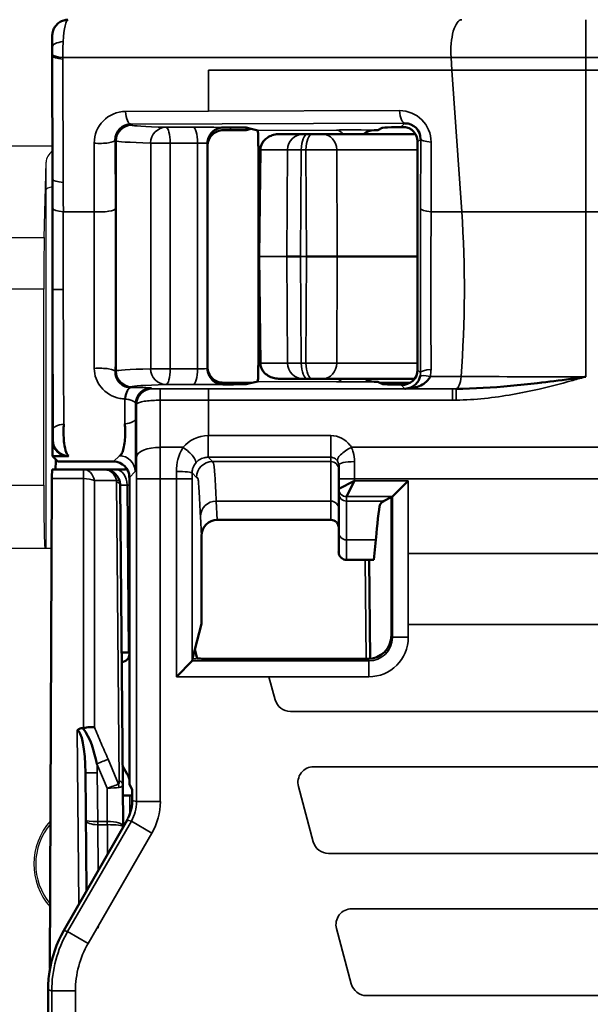
# Model space of a CAD drawing. Units: millimetres. Extents: x 190 to 812, y 454 to 640.
# Drawn here: x 283 to 291, y 579 to 591 of the extents above; entities that cross this region are included whole.
import ezdxf

# ---------------------------------------------------------------- set-up
doc = ezdxf.new("R2010")
doc.units = ezdxf.units.MM
doc.layers.add('1', color=7, linetype='CONTINUOUS', true_color=0xffffff)
doc.layers.add('MD_可視', color=7, linetype='CONTINUOUS', lineweight=50)
doc.layers.add('MD_狭い可視', color=7, linetype='CONTINUOUS', lineweight=35)

msp = doc.modelspace()

# ---------------------------------------------------------------- linework, layer by layer
at = {"layer": '1', "color": 7}
for p, q in [((283.161, 589.539), (283.898, 589.539)), ((283.791, 588.377), (283.815, 589.332)), ((283.815, 584.438), (283.815, 589.332)), ((283.249, 588.377), (283.791, 588.377)), ((283.785, 587.722), (283.255, 587.722)), ((283.785, 585.238), (283.785, 587.722)), ((283.255, 585.238), (283.785, 585.238)), ((283.799, 584.438), (283.241, 584.438)), ((283.815, 584.438), (283.799, 584.438)), ((283.885, 584.438), (283.815, 584.438))]:
    msp.add_line(p, q, dxfattribs=at)
for radius, start, end in [(0.813, 137.7306, 221.8031), (0.789, 139.6649, 219.8688)]:
    msp.add_arc((284.472, 580.438), radius, start, end, dxfattribs=at)
for centre, major_axis, ratio, start_param, end_param in [((284.115, 589.329), (0.3, 0), 0.700208, 2.378084, 3.124139), ((284.117, 588.985), (0.3, 0), 0.176327, 2.400308, 3.132866), ((283.799, 587.722), (0, 0.8), 0.017455, 0.610865, 1.570796), ((283.799, 585.238), (0, 0.8), 0.017455, 1.570796, 3.141593)]:
    msp.add_ellipse(centre, major_axis=major_axis, ratio=ratio, start_param=start_param, end_param=end_param, dxfattribs=at)
msp.add_open_spline([(284.472, 579.625), (284.476, 579.633), (284.48, 579.641), (284.484, 579.649)], degree=3, dxfattribs=at)
at = {"layer": 'MD_可視', "color": 7, "extrusion": (-1e-16, -1, -2e-16)}
for p, q in [((283.892, 590.925), (283.892, 590.799)), ((283.892, 590.678), (283.896, 589.114)), ((286.149, 589.772), (286.059, 589.772)), ((286.149, 589.738), (286.059, 589.738)), ((286.41, 589.755), (286.348, 589.77)), ((286.41, 589.755), (286.348, 589.74)), ((286.494, 589.734), (286.41, 589.755)), ((286.773, 589.688), (287.068, 589.688)), ((287.126, 589.688), (287.068, 589.688)), ((287.126, 589.688), (287.185, 589.688)), ((287.315, 589.688), (287.185, 589.688)), ((287.315, 589.688), (288.493, 589.688)), ((287.968, 589.738), (288.015, 589.738)), ((288.015, 589.738), (288.071, 589.766)), ((288.231, 589.776), (288.189, 589.774)), ((288.312, 589.779), (288.231, 589.776)), ((288.381, 589.77), (288.231, 589.776)), ((285.859, 589.538), (285.859, 589.572)), ((285.859, 589.538), (285.859, 586.738)), ((286.503, 589.533), (286.503, 586.756)), ((288.52, 589.587), (288.52, 586.702)), ((286.511, 588.138), (286.528, 589.49)), ((286.513, 588.138), (286.511, 588.138)), ((286.511, 588.138), (286.528, 586.786)), ((287.037, 588.138), (286.862, 588.138)), ((288.52, 588.138), (287.503, 588.138)), ((288.688, 588.138), (288.688, 588.138)), ((283.897, 587.717), (283.897, 585.806)), ((285.859, 586.717), (285.859, 586.738)), ((285.97, 586.538), (285.97, 586.538)), ((286.149, 586.538), (286.059, 586.538)), ((286.149, 586.538), (286.426, 586.538)), ((286.494, 586.555), (286.384, 586.527)), ((287.068, 586.588), (286.773, 586.588)), ((287.068, 586.588), (287.126, 586.588)), ((287.185, 586.588), (287.126, 586.588)), ((287.185, 586.588), (287.315, 586.588)), ((288.482, 586.588), (287.315, 586.588)), ((288.015, 586.551), (287.968, 586.551)), ((288.015, 586.551), (288.041, 586.538)), ((288.041, 586.538), (288.425, 586.538)), ((288.041, 586.538), (288.071, 586.523)), ((288.513, 586.538), (288.513, 586.538)), ((288.542, 586.588), (288.542, 586.588)), ((290.082, 586.538), (290.085, 586.538)), ((290.381, 586.538), (290.381, 586.538)), ((290.47, 586.588), (290.469, 586.588)), ((290.562, 586.588), (290.562, 586.588)), ((286.149, 586.517), (286.059, 586.517)), ((286.384, 586.527), (286.348, 586.536)), ((286.384, 586.527), (286.348, 586.519)), ((288.189, 586.515), (288.312, 586.51)), ((289.937, 586.431), (289.936, 586.431)), ((283.897, 585.806), (283.897, 585.606)), ((283.965, 585.538), (283.897, 585.606)), ((284.097, 585.606), (283.897, 585.606)), ((283.89, 585.438), (284.287, 585.438)), ((283.965, 585.538), (284.165, 585.538)), ((284.165, 585.538), (284.669, 585.538)), ((284.287, 585.438), (284.552, 585.438)), ((284.552, 585.438), (284.699, 585.438)), ((284.699, 585.438), (284.82, 585.438)), ((287.52, 585.494), (287.52, 585.319)), ((283.889, 585.322), (283.863, 579.114)), ((284.869, 585.338), (284.869, 583.1)), ((287.52, 585.194), (287.52, 585.319)), ((287.52, 585.194), (287.72, 585.294)), ((287.62, 585.094), (287.72, 585.294)), ((288.201, 585.094), (288.401, 585.294)), ((284.752, 585.24), (284.785, 581.45)), ((287.52, 585.138), (287.52, 585.194)), ((288.089, 585.038), (288.184, 585.086)), ((288.201, 585.094), (288.188, 585.088)), ((288.188, 585.088), (288.188, 583.338)), ((287.42, 584.8), (285.981, 584.8)), ((285.782, 583.483), (285.782, 584.597)), ((287.52, 584.394), (287.52, 584.644)), ((287.965, 584.292), (287.99, 584.546)), ((287.62, 584.292), (287.965, 584.292)), ((287.907, 584.292), (287.918, 583.039)), ((285.782, 583.483), (285.7, 583.158)), ((284.858, 583.119), (284.869, 583.119)), ((284.869, 583.1), (284.869, 581.509)), ((285.7, 583.158), (285.67, 583.038)), ((285.7, 583.158), (285.729, 583.045)), ((285.464, 582.812), (285.664, 583.012)), ((285.67, 583.038), (285.664, 583.012)), ((287.888, 583.038), (285.929, 583.038)), ((284.842, 581.579), (284.783, 581.681)), ((284.313, 581.594), (284.326, 580.098)), ((284.785, 581.45), (284.79, 580.913)), ((284.869, 581.509), (284.869, 581.451)), ((284.883, 581.422), (284.869, 581.451)), ((284.883, 581.422), (284.903, 581.382)), ((284.901, 581.307), (284.874, 581.307)), ((284.839, 580.995), (284.039, 579.597)), ((284.79, 580.913), (284.79, 580.908)), ((283.84, 578.845), (283.854, 575.33)), ((283.84, 578.845), (283.84, 578.845))]:
    msp.add_line(p, q, dxfattribs=at)
at = {"layer": 'MD_可視', "color": 7}
for centre, start, end in [((286.059, 589.572), 90.0001, 180.0036), ((287.968, 589.538), 90.0024, 131.4085), ((286.059, 586.717), 179.9964, 269.9999), ((287.968, 586.751), 234.6424, 269.9976)]:
    msp.add_arc(centre, 0.2, start, end, dxfattribs=at)
at = {"layer": 'MD_可視', "color": 7, "extrusion": (0, 0, -1)}
for centre, start, end in [((-286.059, 589.538), 359.9965, 89.9999), ((-286.059, 586.738), 270.0001, 0.0035)]:
    msp.add_arc(centre, 0.2, start, end, dxfattribs=at)
at = {"layer": 'MD_可視', "color": 7}
for centre, major_axis, ratio, start_param, end_param in [((284.092, 590.926), (-0.2, 0), 0.946192, 6.259551, 6.280394), ((283.897, 590.799), (0, -0.501), 0.008727, -1.57066, -1.326577), ((284.889, 589.613), (0.023, 0.2), 0.989683, 0.11845, 1.689171), ((288.357, 589.624), (-0.159, -0.124), 0.98941, 2.48076, 4.051481), ((286.149, 589.77), (0.2, 0), 0.008727, 0.034907, 1.570796), ((286.494, 589.534), (0, 0.2), 0.041851, -1.574156, -0.010465), ((288.312, 589.579), (-0.193, -0.082), 0.946541, 3.989603, 4.328853), ((288.409, 589.676), (-0.223, 0.053), 0.381992, 4.792882, 4.926652), ((288.32, 589.587), (-0.141, -0.141), 0.999924, 3.212204, 3.453932), ((288.32, 589.587), (-0.141, -0.141), 0.999924, 2.356233, 3.212204), ((286.494, 586.755), (0, 0.2), 0.041851, 3.152057, 4.715749), ((288.312, 586.71), (-0.193, 0.082), 0.946541, 1.954332, 3.525052), ((286.149, 586.536), (0.2, 0), 0.008727, 0.034907, 1.570796), ((292.77, 586.524), (4.7, 0), 0.008727, 3.159046, 3.366927), ((283.936, 585.638), (-0.003, -0.2), 0.008724, 0.000152, 1.20778), ((284.669, 585.338), (-0.141, -0.141), 0.999924, 2.356233, 3.926953), ((287.888, 583.338), (0.134, -0.269), 0.999239, 5.819964, 7.390151), ((285.071, 583.117), (-0.3, 0), 0.008727, -0.78529, 0.000076), ((284.213, 581.593), (0.005, -0.539), 0.18537, 1.570876, 3.138061), ((284.262, 582.209), (0.0675, -0.0122), 0.672649, 5.075511, 5.213009), ((284.959, 581.551), (-0.0294, -0.0956), 0.999802, 5.354124, 5.452628), ((285.086, 581.309), (-0.3, 0), 0.008726, 0.000076, 0.785443), ((284.591, 579.051), (0.64, 1.377), 0.488211, 1.397344, 1.398428)]:
    msp.add_ellipse(centre, major_axis=major_axis, ratio=ratio, start_param=start_param, end_param=end_param, dxfattribs=at)
at = {"layer": 'MD_可視', "color": 7, "extrusion": (0, 2e-16, -1)}
for centre, major_axis, ratio, start_param, end_param in [((286.149, 589.74), (-0.2, 0), 0.008727, 3.176499, 4.712389), ((292.77, 589.765), (-4.7, 0), 0.008727, 0.017453, 0.225466), ((287.23, 588.138), (0.3, 0), 0.000143, 4.305789, 5.850973), ((286.149, 586.519), (-0.2, 0), 0.008727, 3.176499, 4.712389), ((288.384, 585.086), (0.2, 0), 0.008727, 3.159046, 3.327887), ((285.929, 583.045), (-0.2, 0), 0.034921, -1.570796, -0.008727), ((285.464, 583.012), (-0.2, 0), 0.034921, 3.150319, 3.176499)]:
    msp.add_ellipse(centre, major_axis=major_axis, ratio=ratio, start_param=start_param, end_param=end_param, dxfattribs=at)
at = {"layer": 'MD_可視', "color": 7, "extrusion": (3.1e-15, 0, -1)}
msp.add_ellipse((283.858, 587.879), major_axis=(-0.001, 5.064), ratio=0.007676, start_param=1.324383, end_param=1.602719, dxfattribs=at)
at = {"layer": 'MD_可視', "color": 7, "extrusion": (0, 0, -1)}
for centre, major_axis, ratio, start_param, end_param in [((284.251, 586.238), (0.303, 0), 0.991311, 3.921938, 3.922084), ((284.097, 585.806), (0.141, 0.141), 0.999924, 2.356233, 3.926953), ((283.89, 585.238), (0, -0.2), 0.008727, 2.007129, 3.141593), ((284.552, 585.238), (0.2, 0), 1, 4.712389, 5.979712), ((284.552, 585.238), (-0.078, 0.184), 1, 1.667175, 1.961921), ((288.201, 585.294), (0, 0.2), 0.017455, 3.124139, 3.132866), ((285.982, 584.597), (0.01, -0.203), 0.984771, 1.621012, 3.190293), ((284.769, 583.1), (0.0707, -0.0707), 0.999924, 5.497825, 7.037846), ((284.669, 581.479), (0.193, 0.052), 0.999959, 6.021396, 6.350552), ((284.901, 581.507), (0.187, -0.077), 0.987628, 1.165005, 1.184249), ((283.9, 581.599), (0.915, -0.643), 0.664493, 6.180984, 6.221871)]:
    msp.add_ellipse(centre, major_axis=major_axis, ratio=ratio, start_param=start_param, end_param=end_param, dxfattribs=at)
at = {"layer": 'MD_可視', "color": 7, "extrusion": (-4.1e-15, 0, -1)}
msp.add_ellipse((287.62, 582.373), major_axis=(0.1, -2.023), ratio=0.002475, start_param=3.078136, end_param=3.091501, dxfattribs=at)
at = {"layer": 'MD_可視', "color": 7}
for points, knots in [([(283.892, 590.93), (283.892, 590.935), (283.893, 590.938), (283.893, 590.946), (283.893, 590.949), (283.894, 590.957), (283.894, 590.96), (283.895, 590.965), (283.895, 590.969), (283.897, 590.977), (283.898, 590.981), (283.901, 590.995), (283.904, 591.004), (283.914, 591.029), (283.923, 591.044), (283.947, 591.075), (283.962, 591.09), (283.997, 591.114), (284.017, 591.123), (284.054, 591.134), (284.072, 591.137), (284.089, 591.137)], [0, 0, 0, 0, 0.00332722, 0.00332722, 0.005644, 0.005644, 0.00662483, 0.00662483, 0.0076555, 0.0076555, 0.00912207, 0.00912207, 0.01197692, 0.01197692, 0.0171863, 0.0171863, 0.02350681, 0.02350681, 0.02992123, 0.02992123, 0.03511042, 0.03511042, 0.03511042, 0.03511042]), ([(286.528, 589.49), (286.528, 589.508), (286.531, 589.525), (286.542, 589.557), (286.549, 589.571), (286.566, 589.597), (286.577, 589.61), (286.602, 589.633), (286.617, 589.644), (286.653, 589.664), (286.674, 589.672), (286.721, 589.685), (286.748, 589.688), (286.773, 589.688)], [0, 0, 0, 0, 0.00524059, 0.00524059, 0.01008203, 0.01008203, 0.01537199, 0.01537199, 0.02178126, 0.02178126, 0.03052379, 0.03052379, 0.04131343, 0.04131343, 0.04131343, 0.04131343]), ([(284.692, 586.679), (284.691, 586.629), (284.709, 586.587), (284.733, 586.555), (284.748, 586.536), (284.765, 586.52), (284.784, 586.508), (284.804, 586.495), (284.827, 586.485), (284.852, 586.48), (284.862, 586.478), (284.873, 586.477), (284.884, 586.476)], [0, 0, 0, 0, 0.409994, 0.409994, 0.409994, 0.646932, 0.646932, 0.646932, 0.89767, 0.89767, 0.89767, 1, 1, 1, 1]), ([(286.773, 586.588), (286.752, 586.588), (286.729, 586.59), (286.686, 586.6), (286.665, 586.607), (286.623, 586.628), (286.601, 586.642), (286.573, 586.67), (286.565, 586.681), (286.549, 586.704), (286.543, 586.717), (286.532, 586.748), (286.528, 586.767), (286.528, 586.786)], [0, 0, 0, 0, 0.00908313, 0.00908313, 0.01784696, 0.01784696, 0.02680837, 0.02680837, 0.03124553, 0.03124553, 0.03569908, 0.03569908, 0.04130247, 0.04130247, 0.04130247, 0.04130247]), ([(288.36, 586.462), (288.36, 586.462), (288.361, 586.462), (288.362, 586.462), (288.389, 586.463), (288.415, 586.469), (288.441, 586.482), (288.459, 586.49), (288.476, 586.501), (288.492, 586.516), (288.506, 586.528), (288.518, 586.543), (288.529, 586.561), (288.531, 586.565), (288.533, 586.568), (288.535, 586.572), (288.542, 586.586), (288.548, 586.602), (288.552, 586.619)], [0, 0, 0, 0, 0.010643, 0.010643, 0.010643, 0.368913, 0.368913, 0.368913, 0.615272, 0.615272, 0.615272, 0.817633, 0.817633, 0.817633, 0.854333, 0.854333, 0.854333, 1, 1, 1, 1]), ([(288.68, 586.618), (288.673, 586.6), (288.663, 586.584), (288.651, 586.57), (288.648, 586.567), (288.645, 586.563), (288.642, 586.56), (288.624, 586.542), (288.603, 586.527), (288.58, 586.515), (288.553, 586.5), (288.524, 586.489), (288.495, 586.481), (288.452, 586.469), (288.408, 586.463), (288.364, 586.462), (288.362, 586.462), (288.361, 586.462), (288.36, 586.462)], [0, 0, 0, 0, 0.1456668, 0.1456668, 0.1456668, 0.1823665, 0.1823665, 0.1823665, 0.3847285, 0.3847285, 0.3847285, 0.6310867, 0.6310867, 0.6310867, 0.9893573, 0.9893573, 0.9893573, 1, 1, 1, 1]), ([(289.007, 586.461), (289.236, 586.462), (289.467, 586.476), (289.698, 586.497), (289.811, 586.508), (289.925, 586.519), (290.038, 586.533), (290.177, 586.549), (290.317, 586.567), (290.456, 586.586), (290.517, 586.594), (290.577, 586.603), (290.638, 586.612), (290.642, 586.612), (290.647, 586.613), (290.652, 586.614)], [0, 0, 0, 0, 0.421075, 0.421075, 0.421075, 0.62682, 0.62682, 0.62682, 0.881053, 0.881053, 0.881053, 0.991671, 0.991671, 0.991671, 1, 1, 1, 1]), ([(284.039, 586.013), (284.038, 585.997), (284.037, 585.98), (284.036, 585.963), (284.035, 585.932), (284.035, 585.899), (284.036, 585.867), (284.037, 585.833), (284.04, 585.8), (284.043, 585.771), (284.055, 585.678), (284.078, 585.612), (284.102, 585.611)], [0, 0, 0, 0, 0.08909, 0.08909, 0.08909, 0.257796, 0.257796, 0.257796, 0.435676, 0.435676, 0.435676, 1, 1, 1, 1]), ([(284.743, 585.613), (284.752, 585.613), (284.761, 585.62), (284.769, 585.633), (284.777, 585.645), (284.785, 585.664), (284.791, 585.689), (284.798, 585.712), (284.803, 585.74), (284.807, 585.773), (284.811, 585.802), (284.814, 585.835), (284.815, 585.869), (284.817, 585.901), (284.816, 585.934), (284.815, 585.966), (284.814, 585.983), (284.813, 585.999), (284.812, 586.015)], [0, 0, 0, 0, 0.202903, 0.202903, 0.202903, 0.402427, 0.402427, 0.402427, 0.589132, 0.589132, 0.589132, 0.758535, 0.758535, 0.758535, 0.916277, 0.916277, 0.916277, 1, 1, 1, 1]), ([(287.52, 584.644), (287.52, 584.806), (287.52, 584.988), (287.52, 585.066), (287.52, 585.067), (287.52, 585.069), (287.52, 585.07), (287.52, 585.107), (287.52, 585.12), (287.52, 585.126), (287.52, 585.132), (287.52, 585.134), (287.52, 585.138)], [0, 0, 0, 0, 0.492123, 0.492123, 0.492123, 0.499933, 0.499933, 0.499933, 0.746166, 0.746166, 0.746166, 1, 1, 1, 1]), ([(287.99, 584.546), (287.997, 584.615), (288.021, 584.886), (288.043, 584.989), (288.052, 585.019), (288.089, 585.038)], [0, 0, 0, 0, 0.1192894, 0.1192894, 0.1457664, 0.1457664, 0.1457664, 0.1457664]), ([(287.42, 584.8), (287.422, 584.8), (287.424, 584.8), (287.427, 584.8), (287.438, 584.799), (287.449, 584.796), (287.459, 584.792), (287.469, 584.787), (287.479, 584.781), (287.487, 584.774), (287.496, 584.766), (287.503, 584.757), (287.508, 584.747), (287.512, 584.739), (287.516, 584.73), (287.518, 584.721), (287.519, 584.716), (287.519, 584.711), (287.52, 584.707), (287.52, 584.705), (287.52, 584.704), (287.52, 584.702), (287.52, 584.701), (287.52, 584.701), (287.52, 584.7)], [0, 0, 0, 0, 0.041653, 0.041653, 0.041653, 0.255109, 0.255109, 0.255109, 0.469391, 0.469391, 0.469391, 0.681147, 0.681147, 0.681147, 0.861767, 0.861767, 0.861767, 0.951971, 0.951971, 0.951971, 0.979172, 0.979172, 0.979172, 1, 1, 1, 1]), ([(287.52, 584.392), (287.52, 584.392), (287.52, 584.391), (287.52, 584.391), (287.52, 584.39), (287.52, 584.389), (287.52, 584.388), (287.52, 584.385), (287.52, 584.382), (287.521, 584.379), (287.521, 584.376), (287.522, 584.373), (287.522, 584.37), (287.525, 584.359), (287.529, 584.348), (287.535, 584.339), (287.541, 584.329), (287.549, 584.321), (287.558, 584.314), (287.566, 584.307), (287.576, 584.301), (287.587, 584.298), (287.597, 584.294), (287.609, 584.292), (287.62, 584.292)], [0, 0, 0, 0, 0.01067, 0.01067, 0.01067, 0.031773, 0.031773, 0.031773, 0.089977, 0.089977, 0.089977, 0.147485, 0.147485, 0.147485, 0.361418, 0.361418, 0.361418, 0.574507, 0.574507, 0.574507, 0.787249, 0.787249, 0.787249, 1, 1, 1, 1]), ([(284.287, 582.163), (284.314, 582.168), (284.341, 582.171), (284.365, 582.173), (284.388, 582.174), (284.408, 582.174), (284.426, 582.173), (284.427, 582.173), (284.428, 582.173), (284.428, 582.173)], [0.000001, 0.000001, 0.000001, 0.000001, 0.5099951, 0.5099951, 0.5099951, 0.9750548, 0.9750548, 0.9750548, 1, 1, 1, 1]), ([(284.209, 582.133), (284.209, 582.133), (284.209, 582.133), (284.209, 582.134), (284.211, 582.136), (284.217, 582.141), (284.219, 582.143), (284.226, 582.148), (284.232, 582.151), (284.25, 582.159), (284.264, 582.161), (284.278, 582.162)], [-0.000033345, -0.000033345, -0.000033345, -0.000033345, 0, 0, 0.000211282, 0.000211282, 0.000337755, 0.000337755, 0.00060711, 0.00060711, 0.001205451, 0.001205451, 0.001205451, 0.001205451]), ([(284.903, 581.382), (284.903, 581.382), (284.904, 581.375), (284.904, 581.363), (284.904, 581.352), (284.904, 581.334), (284.905, 581.313), (284.905, 581.294), (284.905, 581.271), (284.905, 581.245)], [0, 0, 0, 0, 0.343748, 0.343748, 0.343748, 0.686768, 0.686768, 0.686768, 1, 1, 1, 1]), ([(284.854, 581.022), (284.871, 581.057), (284.884, 581.094), (284.897, 581.152), (284.901, 581.173), (284.904, 581.202), (284.904, 581.211), (284.905, 581.23), (284.905, 581.238), (284.905, 581.245)], [-0.03684458, -0.03684458, -0.03684458, -0.03684458, -0.01722652, -0.01722652, -0.00639353, -0.00639353, -0.00261426, -0.00261426, -0.000001, -0.000001, -0.000001, -0.000001]), ([(283.84, 578.845), (283.84, 578.92), (283.845, 578.997), (283.856, 579.072), (283.884, 579.255), (283.947, 579.436), (284.038, 579.595)], [0, 0, 0, 0, 0.290043, 0.290043, 0.290043, 1, 1, 1, 1])]:
    msp.add_open_spline(points, degree=3, knots=knots, dxfattribs=at)
for points in [[(283.892, 590.925), (283.892, 590.926), (283.892, 590.926), (283.892, 590.926)], [(284.457, 581.708), (284.421, 581.868), (284.382, 582.035), (284.278, 582.162)]]:
    msp.add_open_spline(points, degree=3, dxfattribs=at)
at = {"layer": 'MD_狭い可視', "color": 7, "extrusion": (-1e-16, -1, -2e-16)}
for p, q in [((290.652, 591.138), (290.652, 590.659)), ((283.895, 590.799), (283.892, 590.799)), ((283.895, 590.678), (283.892, 590.678)), ((283.895, 590.678), (283.895, 590.698)), ((283.899, 589.114), (283.895, 590.678)), ((284.028, 590.659), (288.944, 590.659)), ((284.028, 590.659), (284.028, 590.64)), ((290.652, 590.659), (288.944, 590.659)), ((288.944, 590.659), (288.955, 590.5)), ((290.652, 590.659), (301.464, 590.659)), ((290.652, 590.659), (290.652, 590.5)), ((284.028, 590.64), (284.032, 589.076)), ((288.955, 590.5), (285.87, 590.5)), ((285.87, 590.5), (285.87, 589.978)), ((288.955, 590.5), (289.079, 588.705)), ((290.652, 590.5), (288.955, 590.5)), ((290.652, 590.5), (290.652, 588.705)), ((284.821, 589.975), (285.87, 589.978)), ((285.87, 589.978), (288.291, 589.986)), ((288.358, 589.825), (284.888, 589.814)), ((284.888, 589.814), (284.9, 589.802)), ((288.312, 589.779), (288.358, 589.825)), ((285.332, 589.774), (285.678, 589.775)), ((286.149, 589.738), (286.149, 589.772)), ((286.348, 589.74), (286.348, 589.77)), ((286.494, 589.734), (287.494, 589.74)), ((284.425, 588.705), (284.423, 589.573)), ((284.7, 589.602), (284.69, 589.612)), ((284.69, 589.612), (284.692, 588.744)), ((284.7, 586.687), (284.7, 589.602)), ((285.139, 586.715), (285.139, 589.574)), ((285.386, 589.574), (285.139, 589.574)), ((285.732, 589.575), (285.386, 589.574)), ((285.386, 589.574), (285.386, 586.715)), ((285.732, 586.714), (285.732, 589.575)), ((286.534, 589.533), (286.503, 589.533)), ((288.559, 589.626), (288.52, 589.587)), ((288.557, 588.744), (288.559, 589.626)), ((288.692, 589.586), (288.69, 588.705)), ((286.53, 589.49), (286.513, 588.138)), ((286.873, 589.49), (286.53, 589.49)), ((286.862, 588.138), (286.873, 589.49)), ((287.047, 589.49), (287.037, 588.138)), ((287.106, 589.49), (287.047, 589.49)), ((287.112, 588.138), (287.106, 589.49)), ((288.52, 589.49), (287.497, 589.49)), ((287.497, 589.49), (287.503, 588.138)), ((283.899, 589.114), (283.896, 589.114)), ((284.033, 588.705), (284.425, 588.705)), ((288.69, 588.705), (289.079, 588.705)), ((290.652, 588.705), (289.079, 588.705)), ((290.652, 588.705), (290.898, 588.705)), ((290.652, 588.705), (290.652, 586.614)), ((286.513, 588.138), (286.53, 586.786)), ((286.862, 588.138), (286.513, 588.138)), ((286.873, 586.786), (286.862, 588.138)), ((287.037, 588.138), (287.047, 586.786)), ((287.112, 588.138), (287.037, 588.138)), ((287.106, 586.786), (287.112, 588.138)), ((287.503, 588.138), (287.497, 586.786)), ((283.9, 587.717), (283.897, 587.717)), ((283.9, 587.717), (284.032, 587.717)), ((286.53, 586.786), (286.873, 586.786)), ((287.047, 586.786), (287.106, 586.786)), ((287.497, 586.786), (288.52, 586.786)), ((284.692, 586.679), (284.7, 586.687)), ((285.139, 586.715), (285.386, 586.715)), ((285.386, 586.715), (285.732, 586.714)), ((286.503, 586.756), (286.531, 586.756)), ((288.52, 586.702), (288.557, 586.665)), ((286.149, 586.538), (286.149, 586.517)), ((287.494, 586.549), (286.494, 586.555)), ((284.9, 586.487), (284.889, 586.476)), ((285.147, 586.473), (285.159, 586.461)), ((285.259, 586.461), (285.87, 586.461)), ((285.259, 586.461), (285.259, 586.317)), ((285.678, 586.514), (285.332, 586.515)), ((285.87, 586.461), (288.961, 586.461)), ((285.87, 586.317), (285.87, 586.461)), ((286.348, 586.536), (286.348, 586.519)), ((288.36, 586.462), (288.312, 586.51)), ((288.961, 586.461), (288.961, 586.317)), ((285.87, 586.317), (285.259, 586.317)), ((288.961, 586.317), (285.87, 586.317)), ((285.87, 586.317), (285.87, 585.867)), ((284.037, 586.238), (284.037, 586.238)), ((284.959, 586.261), (284.947, 586.273)), ((283.897, 585.806), (283.902, 585.811)), ((285.865, 585.867), (285.87, 585.867)), ((285.865, 585.867), (285.865, 585.593)), ((285.87, 585.867), (287.42, 585.867)), ((287.42, 585.867), (287.42, 585.593)), ((285.261, 585.719), (285.549, 585.719)), ((287.682, 585.719), (297.858, 585.719)), ((284.102, 585.611), (284.097, 585.606)), ((284.669, 585.538), (284.743, 585.613)), ((287.42, 585.593), (285.865, 585.593)), ((285.865, 585.593), (285.92, 585.538)), ((287.42, 585.538), (287.42, 585.593)), ((284.287, 585.322), (284.287, 585.438)), ((284.82, 585.468), (284.82, 585.438)), ((285.92, 585.538), (287.42, 585.538)), ((287.72, 585.319), (287.72, 585.538)), ((284.287, 585.322), (283.889, 585.322)), ((284.287, 582.163), (284.287, 585.322)), ((284.706, 585.298), (284.428, 585.298)), ((284.428, 585.298), (284.428, 582.173)), ((284.943, 585.413), (284.869, 585.338)), ((284.961, 581.23), (284.961, 585.319)), ((285.261, 585.319), (284.961, 585.319)), ((285.464, 585.319), (285.261, 585.319)), ((285.261, 585.319), (285.261, 581.23)), ((285.464, 582.812), (285.464, 585.319)), ((285.464, 585.319), (285.664, 585.319)), ((285.72, 585.338), (285.664, 585.394)), ((285.664, 585.319), (285.664, 583.012)), ((287.52, 585.319), (287.72, 585.319)), ((297.82, 585.319), (287.72, 585.319)), ((287.72, 585.319), (287.72, 585.294)), ((287.72, 585.294), (288.401, 585.294)), ((288.401, 585.294), (288.401, 584.372)), ((284.741, 581.493), (284.708, 585.283)), ((284.869, 585.24), (284.84, 585.24)), ((284.84, 585.24), (284.858, 583.119)), ((287.62, 585.094), (287.62, 585.038)), ((288.201, 585.094), (287.62, 585.094)), ((288.201, 583.312), (288.201, 585.094)), ((285.97, 585.038), (287.42, 585.038)), ((285.97, 585.038), (285.981, 584.8)), ((287.42, 584.8), (287.42, 585.038)), ((287.62, 585.038), (288.089, 585.038)), ((285.782, 584.597), (285.77, 584.841)), ((287.62, 584.546), (287.99, 584.546)), ((287.62, 584.546), (287.62, 584.292)), ((287.868, 583.038), (287.857, 584.292)), ((288.401, 584.372), (288.401, 583.472)), ((297.139, 584.372), (288.401, 584.372)), ((288.401, 583.472), (297.139, 583.472)), ((288.401, 583.472), (288.401, 583.312)), ((288.188, 583.338), (288.201, 583.312)), ((288.201, 583.312), (288.401, 583.312)), ((285.664, 583.012), (287.901, 583.012)), ((285.67, 583.038), (285.72, 583.038)), ((287.901, 583.012), (287.888, 583.038)), ((287.901, 583.012), (287.901, 582.812)), ((286.637, 582.812), (285.464, 582.812)), ((286.716, 582.52), (286.637, 582.812)), ((287.901, 582.812), (286.637, 582.812)), ((298.631, 582.372), (286.909, 582.372)), ((284.228, 579.927), (284.209, 582.133)), ((284.586, 581.399), (284.457, 581.708)), ((284.599, 581.766), (284.73, 581.45)), ((298.336, 581.672), (287.204, 581.672)), ((284.463, 581.594), (284.468, 580.978)), ((284.589, 580.978), (284.586, 581.399)), ((284.874, 581.307), (284.876, 581.075)), ((287.01, 581.42), (287.198, 580.72)), ((284.905, 581.245), (284.961, 581.23)), ((285.261, 581.23), (284.961, 581.23)), ((284.087, 579.582), (284.894, 580.98)), ((284.468, 580.978), (284.589, 580.978)), ((284.468, 580.937), (284.468, 580.978)), ((284.468, 580.937), (284.473, 580.355)), ((284.589, 580.937), (284.468, 580.937)), ((284.589, 580.937), (284.589, 580.978)), ((284.594, 580.566), (284.59, 580.937)), ((284.894, 580.98), (284.839, 580.995)), ((285.154, 580.83), (284.894, 580.98)), ((285.154, 580.83), (284.347, 579.432)), ((287.391, 580.572), (298.149, 580.572)), ((287.686, 579.872), (297.854, 579.872)), ((284.038, 579.595), (284.087, 579.582)), ((284.087, 579.582), (284.347, 579.432)), ((287.68, 578.92), (287.493, 579.62)), ((283.886, 578.832), (283.84, 578.845)), ((283.886, 573.479), (283.886, 578.832)), ((283.886, 578.832), (284.186, 578.832)), ((284.186, 578.832), (284.186, 573.479)), ((297.666, 578.772), (287.873, 578.772))]:
    msp.add_line(p, q, dxfattribs=at)
at = {"layer": 'MD_狭い可視', "color": 7, "extrusion": (0, 0, -1)}
for centre, start, end in [((-286.909, 582.572), 270, 345), ((-287.686, 579.672), 345, 90), ((-287.873, 578.972), 270, 345)]:
    msp.add_arc(centre, 0.2, start, end, dxfattribs=at)
at = {"layer": 'MD_狭い可視', "color": 7}
for centre, start, end in [((287.204, 581.472), 90, 195), ((287.391, 580.772), 195, 270)]:
    msp.add_arc(centre, 0.2, start, end, dxfattribs=at)
for centre, major_axis, ratio, start_param, end_param in [((284.093, 590.738), (0, 0.4), 0.166352, 0, 1.258798), ((289.078, 590.738), (0, -0.4), 0.34202, 3.141593, 4.911175), ((283.893, 590.738), (0, -0.2), 0.009317, 1.882795, 3.499385), ((284.095, 590.799), (-0.2, -0.001), 0.325565, 5.042961, 6.273956), ((283.894, 590.737), (0, -0.191), 0.002212, 1.361701, 1.901172), ((284.888, 590.014), (0.001, -0.2), 0.342584, -1.3731, -0.009289), ((288.358, 590.025), (0.001, -0.2), 0.342584, -1.3731, -0.009289), ((284.9, 589.602), (-0.141, -0.141), 0.999924, 3.927029, 5.497749), ((297.9, 589.803), (13, 0), 0.008727, 3.150319, 3.400224), ((285.332, 589.574), (0, -0.2), 0.2706, 1.570133, 3.132528), ((285.678, 589.575), (0, -0.2), 0.2706, 1.570133, 3.132528), ((287.315, 589.488), (0, -0.2), 0.907638, 1.579523, 3.141593), ((284.49, 589.612), (-0.2, 0), 0.208977, 1.228499, 3.132669), ((285.759, 589.572), (0.1, 0), 0.026181, 0, 1.844813), ((287.166, 589.488), (-0.3, 0.002), 0.004154, 5.119084, 6.072782), ((283.872, 587.785), (0, 4.837), 0.005933, -1.584746, -1.371255), ((284.066, 587.723), (0, 4.987), 0.006909, 1.372716, 1.572013), ((284.492, 588.744), (-0.2, 0), 0.208977, 1.228499, 3.132669), ((288.805, 587.717), (0, -5), 0.02337, 4.513603, 4.916192), ((287.402, 587.717), (0, -5), 0.34202, 1.348764, 1.769582), ((284.149, 587.717), (0, -5), 0.02337, -1.570796, -1.222959), ((286.773, 586.788), (-0.243, 0), 0.822463, 0.008727, 1.570796), ((287.166, 586.788), (0.3, 0.002), 0.004154, 3.351996, 4.305694), ((287.068, 586.788), (0, -0.2), 0.977948, -1.56207, 0), ((287.126, 586.788), (0, -0.2), 0.395546, -1.56207, 0), ((287.185, 586.788), (0, -0.2), 0.395546, -1.56207, 0), ((284.9, 586.687), (0.141, -0.141), 0.999924, -2.356156, -0.785436), ((285.332, 586.715), (0, -0.2), 0.2706, 0.009065, 1.57146), ((285.678, 586.714), (0, -0.2), 0.2706, 0.009065, 1.57146), ((285.759, 586.717), (0.1, 0), 0.026181, 4.438372, 6.283185), ((286.143, 586.95), (2.412, -0.311), 0.28583, -0.02825, 0.037945), ((288.757, 586.665), (-0.2, 0), 0.215455, 5.053518, 6.274249), ((287.494, 586.749), (-0.001, -0.2), 0.580695, 0.010719, 0.638904), ((288.747, 586.574), (0.195, -0.045), 0.149638, 1.954943, 3.130988), ((294.004, 586.838), (11.103, 0.068), 0.019279, 4.25187, 4.405573), ((297.9, 586.486), (13, 0), 0.008727, 2.882961, 3.132866), ((285.258, 586.461), (0.0998, 0), 0.009117, 3.150663, 4.715622), ((-57.467, 587.517), (-1511.248, 4.8), 0.000029, 4.481099, 4.481508), ((288.527, 586.721), (1.324, -0.09), 0.184609, 5.059125, 5.095695), ((289.009, 586.261), (0.003, -0.2), 0.004225, 1.854664, 3.093754), ((284.79, 587.717), (0, 5), 0.004737, 4.365043, 4.431628), ((285.303, 587.717), (0, 5), 0.00925, 1.854764, 1.981934), ((284.99, 587.717), (0, -4.8), 0.009317, -1.265131, -1.223451), ((285.549, 585.639), (0.157, -0.124), 0.324382, 0.012946, 1.820167), ((284.743, 585.413), (0.141, -0.141), 0.999924, 0.785436, 2.356156), ((284.955, 585.319), (0, 0.7), 0.008727, -1.570796, -1.159658), ((284.82, 585.238), (-0.424, 0), 0.471405, 4.661779, 4.712389), ((285.92, 585.338), (-0.141, -0.141), 0.999924, 3.927029, 5.497749), ((287.72, 585.494), (-0.2, 0), 0.218038, 4.712389, 6.283185), ((284.287, 585.238), (-0.2, 0), 0.422618, 3.926991, 4.712389), ((284.658, 585.283), (0.0195, -0.0461), 1, 1.179671, 1.474418), ((285.464, 585.394), (-0.2, 0), 0.093243, 3.150357, 4.712465), ((285.671, 585.319), (0, 0.8), 0.008727, 1.477418, 1.570796), ((284.602, 585.238), (-0.15, -0.001), 0.415397, 3.141593, 3.923334), ((285.052, 585.238), (-0.3, 0.002), 0.002409, 5.497854, 6.28322), ((287.62, 585.194), (0.0707, -0.0707), 0.999924, -2.356156, -0.785455), ((287.72, 585.194), (0.2, 0), 0.004363, 3.132866, 3.141593), ((287.62, 585.138), (-0.1, 0), 0.999962, 0, 1.570796), ((285.97, 584.841), (-0.2, -0.01), 0.984771, 4.663689, 6.23297), ((287.62, 584.644), (-0.1, 0), 0.984808, 0, 1.570796), ((287.901, 583.312), (0.134, -0.269), 0.998226, 5.819964, 7.390151), ((284.457, 581.706), (-0.185, -0.077), 0.008061, 3.837233, 4.709046), ((284.586, 581.397), (0.188, 0.068), 0.008204, 0.69604, 1.567853), ((284.69, 581.616), (-0.04, 0.166), 0.191321, 3.132877, 3.831785), ((284.586, 581.397), (0.2, 0.011), 0.008702, 0.698484, 1.570297), ((284.461, 581.23), (-0.483, 0.129), 0.99991, 2.879803, 3.403382), ((284.468, 580.991), (-0.15, -0.001), 0.081095, 0, 1.567108), ((284.59, 580.912), (-0.2, -0.002), 0.127445, 3.141593, 4.708701), ((285.386, 578.832), (1.159, -0.311), 0.999959, 2.879803, 3.403382)]:
    msp.add_ellipse(centre, major_axis=major_axis, ratio=ratio, start_param=start_param, end_param=end_param, dxfattribs=at)
at = {"layer": 'MD_狭い可視', "color": 7, "extrusion": (0, 0, -1)}
for centre, major_axis, ratio, start_param, end_param in [((284.095, 590.698), (0.2, 0), 0.209014, 1.913071, 3.132669), ((284.095, 590.679), (0.2, 0), 0.208764, 1.913224, 3.132669), ((284.822, 589.574), (-0.047, -0.398), 0.994822, 1.450113, 3.020833), ((288.29, 589.585), (-0.317, -0.247), 0.994714, 2.231152, 3.801872), ((285.332, 589.574), (-0.007, -0.2), 0.966706, 1.538919, 3.107483), ((286.773, 589.488), (0.243, 0), 0.822463, 3.150319, 4.712389), ((287.068, 589.488), (0, -0.2), 0.977948, 1.579523, 3.141593), ((287.126, 589.488), (0, -0.2), 0.395546, 1.579523, 3.141593), ((287.185, 589.488), (0, -0.2), 0.395546, 1.579523, 3.141593), ((287.494, 589.54), (0.001, -0.2), 0.580695, 3.152312, 3.883896), ((288.759, 589.626), (0.2, 0), 0.21025, 1.91231, 3.132666), ((286.628, 589.489), (0.1, -0.0013), 0.017617, 2.931171, 3.141602), ((284.099, 589.115), (0.2, 0), 0.208764, 1.913224, 3.132669), ((284.1, 588.744), (0.2, 0), 0.209175, 1.912973, 3.132669), ((284.444, 587.717), (0, 5), 0.004053, 4.511251, 4.911175), ((284.644, 587.717), (0, -5.2), 0.009258, 4.513603, 4.913527), ((288.605, 587.717), (0, 5.2), 0.009317, 4.508586, 4.911175), ((288.757, 588.744), (0.2, 0), 0.21025, 1.91231, 3.132666), ((283.949, 587.717), (0, 5.2), 0.009317, 4.364552, 4.712389), ((286.628, 586.787), (-0.1, -0.0013), 0.017617, -0.000009, 0.210422), ((287.315, 586.788), (0, -0.2), 0.907638, -1.56207, 0), ((284.492, 586.679), (0.2, 0), 0.211405, 4.370251, 6.274257), ((285.332, 586.715), (0.007, -0.2), 0.966706, 0.03411, 1.602674), ((288.334, 586.683), (-0.228, -0.29), 0.941716, 4.012987, 4.25733), ((289.004, 586.66), (-0.001, -0.2), 0.342653, -1.349854, -0.050923), ((284.878, 586.277), (-0.006, -0.2), 0.349855, 1.840659, 3.132019), ((284.889, 586.276), (-0.001, -0.2), 0.371755, 1.847337, 3.132192), ((285.147, 586.273), (-0.141, -0.141), 0.999924, 0.785436, 2.356156), ((285.159, 586.261), (-0.141, -0.141), 0.999924, 0.785436, 2.356156), ((284.812, 586.433), (0.102, -0.06), 0.814494, 1.068293, 1.118104), ((285.003, 587.717), (0, -5.3), 0.008727, 1.159658, 1.292508), ((284.748, 586.083), (0.2, 0.001), 0.360496, 0.009356, 1.244598), ((284.103, 585.945), (0.2, 0.001), 0.360977, 3.15095, 4.386254), ((284.102, 585.811), (0.141, -0.141), 0.999924, 0.785436, 2.356156), ((285.261, 585.599), (0.3, 0.001), 0.39965, 3.151113, 4.71391), ((285.255, 585.319), (0, -1), 0.006109, 4.301251, 4.712389), ((287.682, 585.639), (-0.175, -0.097), 0.35585, 0.004535, 1.766703), ((284.287, 585.238), (0, -0.2), 0.740966, 3.141593, 4.408916), ((284.552, 585.238), (0, -0.2), 0.805724, 3.141593, 4.408916), ((284.699, 585.238), (0, -0.2), 0.707107, 3.141593, 4.703662), ((287.42, 585.438), (0.1, 0), 0.999962, 4.712389, 6.283185), ((284.6, 585.253), (-0.143, -0.045), 0.114512, 2.440439, 3.141593), ((285.471, 585.319), (0, -1), 0.006981, 1.570796, 1.664175), ((287.62, 585.194), (0.1, 0), 0.999962, 1.570796, 3.141593), ((287.42, 584.939), (0.1, 0), 0.984808, 4.712389, 6.283185), ((287.901, 583.312), (0.224, -0.448), 0.999239, 5.176219, 6.746407), ((284.213, 581.592), (0.005, -0.603), 0.414696, 4.522199, 4.712306), ((284.463, 581.596), (-0.15, -0.001), 0.008726, 4.712465, 6.283185), ((284.624, 581.405), (0.028, -0.147), 0.76067, 4.552472, 4.845959), ((284.635, 581.448), (0.15, 0.001), 0.415397, 5.501444, 6.283185), ((284.461, 581.23), (-0.773, 0.207), 0.999959, 2.879803, 3.403382), ((284.468, 580.979), (0.0008, -0.1), 0.003681, 1.134479, 1.562067), ((284.584, 581.593), (-0.007, 0.656), 0.457536, 3.143051, 3.146663), ((284.59, 580.979), (0.0008, -0.1), 0.003681, 1.134479, 1.562067), ((285.386, 578.832), (1.449, -0.388), 0.999976, 2.879803, 3.403382)]:
    msp.add_ellipse(centre, major_axis=major_axis, ratio=ratio, start_param=start_param, end_param=end_param, dxfattribs=at)
at = {"layer": 'MD_狭い可視', "color": 7, "extrusion": (0, 2e-16, -1)}
for centre, major_axis, ratio, start_param, end_param in [((285.759, 589.772), (-0.3, 0), 0.008727, 1.29678, 3.135775), ((287.668, 589.738), (-0.3, 0), 0.008727, 0.951204, 3.138684), ((297.9, 589.603), (-13.2, 0), 0.008595, -0.258631, -0.008727), ((297.9, 586.686), (-13.2, 0), 0.008595, 0.008727, 0.258631), ((287.668, 586.551), (-0.3, 0), 0.008727, 3.144502, 5.331981), ((-57.467, 587.717), (-1511.249, 5), 0.000031, 1.801895, 1.80216), ((285.759, 586.517), (-0.3, 0), 0.008727, 3.14741, 4.986406), ((284.468, 580.991), (0.15, 0.001), 0.357014, 1.574484, 3.141593)]:
    msp.add_ellipse(centre, major_axis=major_axis, ratio=ratio, start_param=start_param, end_param=end_param, dxfattribs=at)
at = {"layer": 'MD_狭い可視', "color": 7, "extrusion": (0, 1e-16, -1)}
msp.add_ellipse((284.584, 581.572), major_axis=(0.193, -0.148), ratio=0.3725, start_param=-0.282042, end_param=0.416866, dxfattribs=at)
at = {"layer": 'MD_狭い可視', "color": 7, "extrusion": (0, -2e-16, -1)}
msp.add_ellipse((284.59, 580.912), major_axis=(0.2, 0.002), ratio=0.334385, start_param=-1.567108, end_param=0, dxfattribs=at)
at = {"layer": 'MD_狭い可視', "color": 7}
for points, knots in [([(284.03, 590.861), (284.028, 590.823), (284.027, 590.783), (284.026, 590.743), (284.026, 590.722), (284.027, 590.702), (284.027, 590.681), (284.027, 590.674), (284.028, 590.666), (284.028, 590.659)], [0, 0, 0, 0, 0.586918, 0.586918, 0.586918, 0.890581, 0.890581, 0.890581, 1, 1, 1, 1]), ([(299.87, 588.705), (299.87, 589.237), (299.87, 589.769), (299.87, 590.3), (299.87, 590.323), (299.866, 590.346), (299.858, 590.368), (299.851, 590.389), (299.839, 590.41), (299.825, 590.427), (299.81, 590.445), (299.792, 590.46), (299.773, 590.472), (299.754, 590.483), (299.732, 590.492), (299.71, 590.496), (299.697, 590.499), (299.683, 590.5), (299.67, 590.5), (296.664, 590.5), (293.658, 590.5), (290.652, 590.5)], [-2.62771, -2.62771, -2.62771, -2.62771, -1, -1, -1, -0.779633, -0.779633, -0.779633, -0.55914, -0.55914, -0.55914, -0.340707, -0.340707, -0.340707, -0.126493, -0.126493, -0.126493, 0, 0, 0, 9.018365, 9.018365, 9.018365, 9.018365]), ([(287.497, 589.49), (287.489, 589.49), (287.479, 589.49), (287.467, 589.49), (287.447, 589.49), (287.423, 589.49), (287.395, 589.49), (287.368, 589.49), (287.336, 589.49), (287.304, 589.49), (287.272, 589.49), (287.237, 589.49), (287.204, 589.49), (287.17, 589.49), (287.137, 589.49), (287.106, 589.49)], [0, 0, 0, 0, 0.12545, 0.12545, 0.12545, 0.34408, 0.34408, 0.34408, 0.562716, 0.562716, 0.562716, 0.78136, 0.78136, 0.78136, 1, 1, 1, 1]), ([(287.106, 586.786), (287.124, 586.786), (287.142, 586.786), (287.161, 586.786), (287.194, 586.786), (287.229, 586.786), (287.262, 586.786), (287.295, 586.786), (287.328, 586.786), (287.358, 586.786), (287.388, 586.786), (287.416, 586.786), (287.44, 586.786), (287.463, 586.786), (287.483, 586.786), (287.497, 586.786)], [0, 0, 0, 0, 0.12545, 0.12545, 0.12545, 0.34408, 0.34408, 0.34408, 0.562716, 0.562716, 0.562716, 0.78136, 0.78136, 0.78136, 1, 1, 1, 1]), ([(284.813, 586.332), (284.791, 586.333), (284.77, 586.335), (284.749, 586.339), (284.655, 586.357), (284.569, 586.407), (284.51, 586.481), (284.483, 586.513), (284.462, 586.551), (284.447, 586.591), (284.433, 586.631), (284.425, 586.674), (284.425, 586.718)], [0, 0, 0, 0, 0.104991, 0.104991, 0.104991, 0.582685, 0.582685, 0.582685, 0.79174, 0.79174, 0.79174, 1, 1, 1, 1]), ([(290.652, 586.614), (290.647, 586.612), (290.643, 586.611), (290.639, 586.61), (290.58, 586.593), (290.522, 586.577), (290.464, 586.561), (290.329, 586.523), (290.194, 586.489), (290.058, 586.457), (289.947, 586.432), (289.835, 586.409), (289.722, 586.389), (289.487, 586.348), (289.248, 586.32), (289.009, 586.317)], [0, 0, 0, 0, 0.008058, 0.008058, 0.008058, 0.116519, 0.116519, 0.116519, 0.366839, 0.366839, 0.366839, 0.57153, 0.57153, 0.57153, 1, 1, 1, 1]), ([(284.947, 586.273), (284.947, 586.277), (284.945, 586.282), (284.943, 586.286), (284.938, 586.293), (284.93, 586.3), (284.918, 586.306), (284.907, 586.312), (284.893, 586.317), (284.875, 586.321), (284.859, 586.325), (284.839, 586.329), (284.818, 586.331)], [0, 0, 0, 0, 0.180985, 0.180985, 0.180985, 0.470698, 0.470698, 0.470698, 0.740346, 0.740346, 0.740346, 1, 1, 1, 1]), ([(285.259, 586.317), (285.226, 586.317), (285.193, 586.315), (285.162, 586.313), (285.132, 586.311), (285.103, 586.309), (285.077, 586.305), (285.051, 586.301), (285.028, 586.297), (285.01, 586.292), (284.992, 586.287), (284.977, 586.281), (284.969, 586.275), (284.962, 586.271), (284.959, 586.266), (284.959, 586.261)], [0, 0, 0, 0, 0.208594, 0.208594, 0.208594, 0.41535, 0.41535, 0.41535, 0.623597, 0.623597, 0.623597, 0.83812, 0.83812, 0.83812, 1, 1, 1, 1]), ([(284.948, 586.083), (284.948, 586.057), (284.948, 586.029), (284.948, 586.001), (284.948, 585.948), (284.948, 585.893), (284.948, 585.84), (284.948, 585.784), (284.948, 585.729), (284.947, 585.68), (284.947, 585.521), (284.945, 585.414), (284.943, 585.413)], [0, 0, 0, 0, 0.086985, 0.086985, 0.086985, 0.251737, 0.251737, 0.251737, 0.426536, 0.426536, 0.426536, 1, 1, 1, 1]), ([(283.902, 585.811), (283.902, 585.811), (283.902, 585.813), (283.903, 585.817), (283.903, 585.822), (283.903, 585.828), (283.903, 585.836), (283.903, 585.844), (283.903, 585.853), (283.903, 585.864), (283.903, 585.874), (283.903, 585.885), (283.903, 585.896), (283.903, 585.907), (283.903, 585.918), (283.903, 585.928), (283.903, 585.934), (283.903, 585.94), (283.903, 585.945)], [0, 0, 0, 0, 0.193045, 0.193045, 0.193045, 0.386472, 0.386472, 0.386472, 0.57332, 0.57332, 0.57332, 0.748075, 0.748075, 0.748075, 0.912785, 0.912785, 0.912785, 1, 1, 1, 1]), ([(287.42, 585.867), (287.515, 585.867), (287.609, 585.819), (287.663, 585.747), (287.67, 585.738), (287.677, 585.729), (287.682, 585.719)], [0, 0, 0, 0, 0.889247, 0.889247, 0.889247, 1, 1, 1, 1]), ([(285.464, 585.413), (285.464, 585.517), (285.491, 585.621), (285.541, 585.706), (285.543, 585.711), (285.546, 585.715), (285.549, 585.719)], [0, 0, 0, 0, 0.951895, 0.951895, 0.951895, 1, 1, 1, 1]), ([(287.682, 585.719), (287.691, 585.699), (287.699, 585.678), (287.704, 585.656), (287.715, 585.618), (287.72, 585.578), (287.72, 585.538)], [0, 0, 0, 0, 0.364053, 0.364053, 0.364053, 1, 1, 1, 1]), ([(285.865, 585.593), (285.849, 585.593), (285.832, 585.591), (285.816, 585.587), (285.794, 585.581), (285.773, 585.572), (285.755, 585.56), (285.736, 585.548), (285.719, 585.533), (285.707, 585.516)], [0, 0, 0, 0, 0.250538, 0.250538, 0.250538, 0.614271, 0.614271, 0.614271, 1, 1, 1, 1]), ([(287.507, 585.542), (287.505, 585.545), (287.503, 585.549), (287.501, 585.552), (287.49, 585.566), (287.474, 585.58), (287.451, 585.588), (287.444, 585.59), (287.437, 585.592), (287.429, 585.593), (287.426, 585.593), (287.423, 585.593), (287.42, 585.593)], [0, 0, 0, 0, 0.133468, 0.133468, 0.133468, 0.745057, 0.745057, 0.745057, 0.927948, 0.927948, 0.927948, 1, 1, 1, 1]), ([(287.52, 585.494), (287.52, 585.506), (287.518, 585.516), (287.515, 585.525), (287.513, 585.531), (287.51, 585.537), (287.507, 585.542)], [0, 0, 0, 0, 0.609498, 0.609498, 0.609498, 1, 1, 1, 1]), ([(285.707, 585.516), (285.705, 585.515), (285.704, 585.513), (285.703, 585.511), (285.691, 585.495), (285.681, 585.477), (285.674, 585.457), (285.669, 585.441), (285.665, 585.424), (285.664, 585.406), (285.664, 585.402), (285.664, 585.398), (285.664, 585.394)], [0, 0, 0, 0, 0.05306, 0.05306, 0.05306, 0.542184, 0.542184, 0.542184, 0.918377, 0.918377, 0.918377, 1, 1, 1, 1]), ([(285.92, 585.538), (285.925, 585.533), (285.931, 585.531), (285.936, 585.519), (285.942, 585.505), (285.947, 585.458), (285.953, 585.363), (285.958, 585.269), (285.964, 585.151), (285.97, 585.038)], [0, 0, 0, 0, 0.317549, 0.317549, 0.317549, 0.659227, 0.659227, 0.659227, 1, 1, 1, 1]), ([(287.42, 585.038), (287.42, 585.152), (287.42, 585.27), (287.42, 585.365), (287.42, 585.459), (287.42, 585.506), (287.42, 585.519), (287.42, 585.531), (287.42, 585.533), (287.42, 585.538)], [0, 0, 0, 0, 0.343, 0.343, 0.343, 0.685203, 0.685203, 0.685203, 1, 1, 1, 1]), ([(285.77, 584.841), (285.764, 584.954), (285.758, 585.076), (285.753, 585.168), (285.75, 585.21), (285.747, 585.246), (285.745, 585.271), (285.742, 585.299), (285.739, 585.315), (285.736, 585.323), (285.731, 585.339), (285.725, 585.333), (285.72, 585.338)], [0, 0, 0, 0, 0.341712, 0.341712, 0.341712, 0.500029, 0.500029, 0.500029, 0.681016, 0.681016, 0.681016, 1, 1, 1, 1]), ([(287.62, 585.038), (287.62, 585.028), (287.62, 585.051), (287.62, 584.912), (287.62, 584.819), (287.62, 584.676), (287.62, 584.546)], [0, 0, 0, 0, 0.60205, 0.60205, 0.60205, 1, 1, 1, 1]), ([(284.428, 582.173), (284.454, 582.104), (284.482, 582.036), (284.511, 581.969), (284.541, 581.901), (284.571, 581.834), (284.599, 581.766)], [0, 0, 0, 0, 0.499712, 0.499712, 0.499712, 1, 1, 1, 1])]:
    msp.add_open_spline(points, degree=3, knots=knots, dxfattribs=at)
for points in [[(283.9, 588.744), (283.899, 588.867), (283.899, 588.991), (283.899, 589.114)], [(284.032, 589.076), (284.032, 588.952), (284.032, 588.828), (284.033, 588.705)], [(284.884, 586.476), (284.886, 586.476), (284.888, 586.476), (284.889, 586.476)], [(284.889, 586.476), (285.042, 586.476), (285.146, 586.474), (285.147, 586.473)], [(289.009, 586.317), (288.993, 586.317), (288.977, 586.317), (288.961, 586.317)], [(285.549, 585.719), (285.622, 585.809), (285.742, 585.867), (285.865, 585.867)]]:
    msp.add_open_spline(points, degree=3, dxfattribs=at)

doc.saveas('drawing.dxf')
